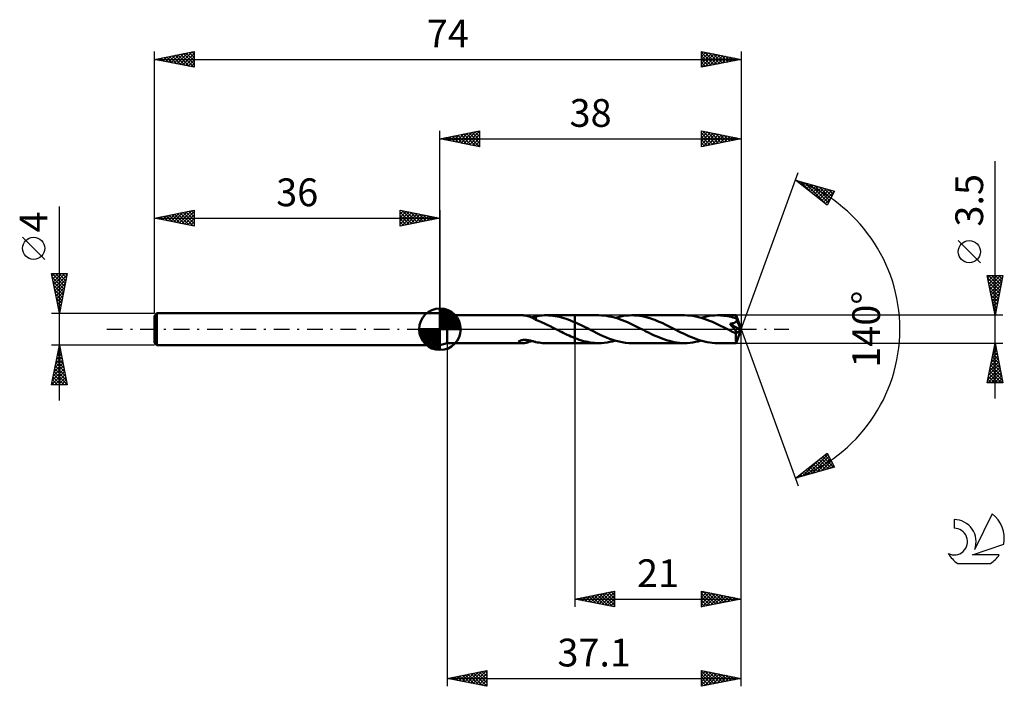
# Model space of a CAD drawing. Units: millimetres. Extents: x -17 to 107, y -45 to 39.
import ezdxf
from ezdxf.enums import TextEntityAlignment as Align

# ---------------------------------------------------------------- set-up
doc = ezdxf.new("R2010")
doc.units = ezdxf.units.MM
doc.header["$LTSCALE"] = 4.95
doc.linetypes.add('LONGDASH_DASH', pattern=[0.85, 0.4, -0.2, 0.05, -0.2])
for name, color, linetype in [('1', 4, 'CONTINUOUS'), ('2', 7, 'CONTINUOUS'), ('4', 2, 'LONGDASH_DASH'), ('CUT', 1, 'CONTINUOUS'), ('NOCUT', 7, 'CONTINUOUS'), ('SK1', 4, 'CONTINUOUS'), ('SK2', 7, 'CONTINUOUS'), ('SK4', 2, 'LONGDASH_DASH'), ('SK6', 5, 'CONTINUOUS')]:
    doc.layers.add(name, color=color, linetype=linetype)
doc.styles.get("Standard").update_dxf_attribs({"font": 'Monospac821 BT'})

msp = doc.modelspace()

# ---------------------------------------------------------------- linework, layer by layer
at = {"layer": '1', "color": 4, "linetype": 'CONTINUOUS', "lineweight": 50}
for p, q in [((36.9, 1.75), (36, 2)), ((36, -2), (36, 2)), ((36.9, 1.75), (46.41, 1.75)), ((36.9, -1.75), (36.9, 1.75)), ((46.5, 1.75), (46.43, 1.75)), ((46.57, 1.74), (46.5, 1.75)), ((46.64, 1.74), (46.57, 1.74)), ((46.72, 1.73), (46.64, 1.74)), ((46.79, 1.72), (46.72, 1.73)), ((46.86, 1.71), (46.79, 1.72)), ((46.94, 1.69), (46.86, 1.71)), ((47.01, 1.67), (46.94, 1.69)), ((47.09, 1.65), (47.01, 1.67)), ((47.16, 1.63), (47.09, 1.65)), ((47.23, 1.61), (47.16, 1.63)), ((47.31, 1.58), (47.23, 1.61)), ((47.38, 1.56), (47.31, 1.58)), ((47.45, 1.53), (47.38, 1.56)), ((47.53, 1.5), (47.45, 1.53)), ((47.6, 1.46), (47.53, 1.5)), ((47.57, 1.48), (47.66, 1.5)), ((47.67, 1.43), (47.6, 1.46)), ((47.66, 1.5), (47.74, 1.52)), ((47.74, 1.39), (47.67, 1.43)), ((47.74, 1.52), (47.82, 1.54)), ((47.81, 1.36), (47.74, 1.39)), ((47.87, 1.32), (47.81, 1.36)), ((47.82, 1.54), (47.91, 1.56)), ((47.94, 1.28), (47.87, 1.32)), ((47.91, 1.56), (47.99, 1.59)), ((48.01, 1.25), (47.94, 1.28)), ((47.99, 1.59), (48.08, 1.61)), ((48.07, 1.21), (48.01, 1.25)), ((48.08, 1.62), (48.3, 1.66)), ((48.08, 1.54), (48.08, 1.62)), ((48.08, 1.46), (48.08, 1.54)), ((48.08, 1.39), (48.08, 1.46)), ((48.08, 1.32), (48.08, 1.39)), ((48.08, 1.25), (48.08, 1.32)), ((48.08, 1.19), (48.08, 1.25)), ((48.3, 1.66), (48.51, 1.69)), ((48.51, 1.69), (48.73, 1.72)), ((48.73, 1.72), (48.95, 1.74)), ((48.95, 1.74), (49.17, 1.75)), ((49.17, 1.75), (49.39, 1.75)), ((49.67, 1.74), (49.39, 1.75)), ((49.39, 1.75), (53, 1.75)), ((49.96, 1.73), (49.67, 1.74)), ((50.24, 1.7), (49.96, 1.73)), ((50.51, 1.66), (50.24, 1.7)), ((50.79, 1.61), (50.51, 1.66)), ((51.06, 1.55), (50.79, 1.61)), ((51.34, 1.48), (51.06, 1.55)), ((51.62, 1.4), (51.34, 1.48)), ((51.9, 1.31), (51.62, 1.4)), ((52.17, 1.21), (51.9, 1.31)), ((56.04, 1.75), (53, 1.75)), ((53, 1.75), (53, 1.75)), ((53, 0.87), (53, 1.75)), ((53, -1.75), (53, 1.75)), ((56.36, 1.74), (56.04, 1.75)), ((56.69, 1.72), (56.36, 1.74)), ((57.02, 1.68), (56.69, 1.72)), ((57.35, 1.62), (57.02, 1.68)), ((57.68, 1.55), (57.35, 1.62)), ((58.01, 1.47), (57.68, 1.55)), ((58.34, 1.37), (58.01, 1.47)), ((58.12, 1.44), (58.47, 1.53)), ((58.66, 1.26), (58.34, 1.37)), ((58.47, 1.53), (58.81, 1.61)), ((58.99, 1.14), (58.66, 1.26)), ((58.81, 1.61), (59.16, 1.67)), ((59.16, 1.67), (59.51, 1.71)), ((59.51, 1.71), (59.85, 1.74)), ((59.85, 1.74), (60.2, 1.75)), ((60.53, 1.74), (60.2, 1.75)), ((66.85, 1.75), (60.2, 1.75)), ((60.85, 1.72), (60.53, 1.74)), ((61.18, 1.68), (60.85, 1.72)), ((61.51, 1.63), (61.18, 1.68)), ((61.83, 1.56), (61.51, 1.63)), ((62.15, 1.48), (61.83, 1.56)), ((62.47, 1.38), (62.15, 1.48)), ((62.79, 1.28), (62.47, 1.38)), ((63.12, 1.16), (62.79, 1.28)), ((67.2, 1.74), (66.85, 1.75)), ((67.55, 1.71), (67.2, 1.74)), ((67.9, 1.67), (67.55, 1.71)), ((68.25, 1.61), (67.9, 1.67)), ((68.61, 1.53), (68.25, 1.61)), ((68.96, 1.43), (68.61, 1.53)), ((68.93, 1.44), (69.27, 1.53)), ((69.31, 1.32), (68.96, 1.43)), ((69.27, 1.53), (69.62, 1.61)), ((69.66, 1.2), (69.31, 1.32)), ((69.62, 1.61), (69.97, 1.67)), ((69.97, 1.67), (70.32, 1.71)), ((70.32, 1.71), (70.67, 1.74)), ((70.67, 1.74), (71.01, 1.75)), ((71.22, 1.75), (71.01, 1.75)), ((73.35, 1.75), (71.01, 1.75)), ((71.43, 1.74), (71.22, 1.75)), ((71.65, 1.72), (71.43, 1.74)), ((71.86, 1.7), (71.65, 1.72)), ((72.08, 1.67), (71.86, 1.7)), ((72.29, 1.63), (72.08, 1.67)), ((72.5, 1.59), (72.29, 1.63)), ((72.72, 1.54), (72.5, 1.59)), ((72.93, 1.48), (72.72, 1.54)), ((73.15, 1.42), (72.93, 1.48)), ((73.36, 1.36), (73.15, 1.42)), ((73.35, 1.74), (73.35, 1.75)), ((74, 0), (73.35, 1.75)), ((73.35, 1.75), (73.35, 1.75)), ((73.35, 1.75), (73.35, 1.75)), ((73.35, 1.75), (73.35, 1.75)), ((73.35, 1.75), (73.35, 1.75)), ((73.35, 1.75), (73.35, 1.75)), ((73.35, 1.75), (73.35, 1.75)), ((73.35, 1.73), (73.35, 1.74)), ((73.35, 1.72), (73.35, 1.73)), ((73.35, 1.7), (73.35, 1.72)), ((73.36, 1.68), (73.35, 1.7)), ((73.36, 1.65), (73.36, 1.68)), ((73.36, 1.62), (73.36, 1.65)), ((73.36, 1.59), (73.36, 1.62)), ((73.36, 1.55), (73.36, 1.59)), ((74, 0), (73.36, 1.55)), ((73.36, 1.36), (73.36, 1.55)), ((73.37, 1.34), (73.36, 1.36)), ((73.38, 1.32), (73.37, 1.34)), ((73.39, 1.29), (73.38, 1.32)), ((73.4, 1.27), (73.39, 1.29)), ((73.41, 1.25), (73.4, 1.27)), ((73.42, 1.23), (73.41, 1.25)), ((48.07, 1.19), (48.07, 1.21)), ((48.44, 1.04), (48.07, 1.19)), ((48.8, 0.89), (48.44, 1.04)), ((49.17, 0.72), (48.8, 0.89)), ((49.54, 0.55), (49.17, 0.72)), ((49.9, 0.37), (49.54, 0.55)), ((50.27, 0.19), (49.9, 0.37)), ((50.63, 0), (50.27, 0.19)), ((50.67, -0.02), (50.63, 0)), ((52.45, 1.1), (52.17, 1.21)), ((52.72, 0.99), (52.45, 1.1)), ((53, 0.87), (52.72, 0.99)), ((53.27, 0.75), (53, 0.87)), ((53, 0.87), (53, 0.87)), ((53, 0.87), (53, 0.87)), ((53, 0.87), (53, 0.87)), ((53, 0.87), (53, 0.87)), ((53, 0.87), (53, 0.87)), ((53, 0.87), (53, 0.87)), ((53.53, 0.63), (53.27, 0.75)), ((53.8, 0.5), (53.53, 0.63)), ((54.06, 0.37), (53.8, 0.5)), ((54.33, 0.24), (54.06, 0.37)), ((54.59, 0.11), (54.33, 0.24)), ((54.99, -0.1), (54.59, 0.11)), ((59.32, 1.01), (58.99, 1.14)), ((59.66, 0.87), (59.32, 1.01)), ((59.98, 0.72), (59.66, 0.87)), ((60.31, 0.56), (59.98, 0.72)), ((60.65, 0.4), (60.31, 0.56)), ((60.98, 0.23), (60.65, 0.4)), ((61.32, 0.06), (60.98, 0.23)), ((61.65, -0.1), (61.32, 0.06)), ((63.44, 1.03), (63.12, 1.16)), ((63.77, 0.89), (63.44, 1.03)), ((64.09, 0.74), (63.77, 0.89)), ((64.42, 0.59), (64.09, 0.74)), ((64.75, 0.43), (64.42, 0.59)), ((65.08, 0.27), (64.75, 0.43)), ((65.4, 0.1), (65.08, 0.27)), ((65.73, -0.06), (65.4, 0.1)), ((70.01, 1.06), (69.66, 1.2)), ((70.36, 0.91), (70.01, 1.06)), ((70.71, 0.76), (70.36, 0.91)), ((71.05, 0.6), (70.71, 0.76)), ((71.4, 0.43), (71.05, 0.6)), ((71.74, 0.25), (71.4, 0.43)), ((72.1, 0.08), (71.74, 0.25)), ((72.45, -0.1), (72.1, 0.08)), ((72.6, 0.62), (72.55, 0.68)), ((73.91, -0.08), (72.55, 0.68)), ((72.55, 0.68), (72.6, 0.68)), ((72.6, 0.68), (72.65, 0.69)), ((72.65, 0.56), (72.6, 0.62)), ((72.65, 0.69), (72.7, 0.7)), ((72.71, 0.5), (72.65, 0.56)), ((72.7, 0.7), (72.75, 0.71)), ((72.76, 0.44), (72.71, 0.5)), ((72.75, 0.71), (72.8, 0.72)), ((72.82, 0.38), (72.76, 0.44)), ((72.8, 0.72), (72.85, 0.72)), ((72.87, 0.32), (72.82, 0.38)), ((72.85, 0.72), (72.9, 0.74)), ((72.92, 0.26), (72.87, 0.32)), ((72.9, 0.74), (72.94, 0.75)), ((72.98, 0.21), (72.92, 0.26)), ((72.94, 0.75), (72.98, 0.76)), ((72.98, 0.76), (73.03, 0.77)), ((73.03, 0.15), (72.98, 0.21)), ((73.03, 0.77), (73.07, 0.78)), ((73.07, 0.09), (73.03, 0.15)), ((73.07, 0.78), (73.11, 0.8)), ((73.12, 0.04), (73.07, 0.09)), ((73.11, 0.8), (73.14, 0.81)), ((73.16, -0.01), (73.12, 0.04)), ((73.14, 0.81), (73.18, 0.83)), ((73.18, 0.83), (73.22, 0.85)), ((73.22, 0.85), (73.25, 0.87)), ((73.25, 0.87), (73.28, 0.89)), ((73.28, 0.89), (73.31, 0.92)), ((73.31, 0.92), (73.34, 0.94)), ((73.34, 0.94), (73.37, 0.97)), ((73.35, -1.75), (74, 0)), ((73.37, 0.97), (73.39, 1)), ((73.39, 1), (73.4, 1.03)), ((73.4, 1.03), (73.42, 1.07)), ((73.42, 1.21), (73.42, 1.23)), ((73.43, 1.17), (73.42, 1.21)), ((73.63, 0.71), (73.42, 1.21)), ((73.42, 1.1), (73.43, 1.14)), ((73.42, 1.07), (73.42, 1.1)), ((73.43, 1.14), (73.43, 1.17)), ((73.73, 0.47), (73.63, 0.71)), ((73.79, 0.32), (73.73, 0.47)), ((73.83, 0.22), (73.79, 0.32)), ((73.86, 0.14), (73.83, 0.22)), ((73.88, 0.09), (73.86, 0.14)), ((73.89, 0.04), (73.88, 0.09)), ((73.89, 0.02), (73.89, 0.04)), ((74, 0), (73.89, 0.04)), ((74, 0), (73.89, 0.04)), ((73.89, 0.04), (73.89, 0.04)), ((73.9, 0), (73.89, 0.02)), ((73.9, -0.02), (73.9, 0)), ((50.7, -0.03), (50.67, -0.02)), ((50.73, -0.05), (50.7, -0.03)), ((50.77, -0.07), (50.73, -0.05)), ((50.8, -0.09), (50.77, -0.07)), ((50.83, -0.1), (50.8, -0.09)), ((51.07, -0.23), (50.83, -0.1)), ((51.31, -0.35), (51.07, -0.23)), ((51.56, -0.47), (51.31, -0.35)), ((51.8, -0.58), (51.56, -0.47)), ((52.04, -0.7), (51.8, -0.58)), ((52.28, -0.81), (52.04, -0.7)), ((52.52, -0.91), (52.28, -0.81)), ((52.76, -1.01), (52.52, -0.91)), ((53, -1.11), (52.76, -1.01)), ((53, -1.11), (53, -1.11)), ((53, -1.11), (53, -1.11)), ((53, -1.11), (53, -1.11)), ((53.29, -1.22), (53, -1.11)), ((53, -1.75), (53, -1.11)), ((53.57, -1.32), (53.29, -1.22)), ((55.39, -0.3), (54.99, -0.1)), ((55.79, -0.5), (55.39, -0.3)), ((56.19, -0.69), (55.79, -0.5)), ((56.59, -0.87), (56.19, -0.69)), ((56.99, -1.04), (56.59, -0.87)), ((57.4, -1.2), (56.99, -1.04)), ((57.8, -1.34), (57.4, -1.2)), ((61.97, -0.27), (61.65, -0.1)), ((62.29, -0.43), (61.97, -0.27)), ((62.61, -0.59), (62.29, -0.43)), ((62.94, -0.74), (62.61, -0.59)), ((63.27, -0.89), (62.94, -0.74)), ((63.59, -1.02), (63.27, -0.89)), ((63.91, -1.15), (63.59, -1.02)), ((64.24, -1.27), (63.91, -1.15)), ((66.06, -0.23), (65.73, -0.06)), ((66.39, -0.4), (66.06, -0.23)), ((66.72, -0.56), (66.39, -0.4)), ((67.05, -0.71), (66.72, -0.56)), ((67.38, -0.86), (67.05, -0.71)), ((67.71, -1), (67.38, -0.86)), ((68.04, -1.14), (67.71, -1)), ((68.37, -1.26), (68.04, -1.14)), ((72.56, -0.16), (72.45, -0.1)), ((72.67, -0.21), (72.56, -0.16)), ((72.78, -0.27), (72.67, -0.21)), ((72.89, -0.32), (72.78, -0.27)), ((72.99, -0.38), (72.89, -0.32)), ((73.1, -0.43), (72.99, -0.38)), ((73.14, -0.45), (73.1, -0.43)), ((73.18, -0.46), (73.14, -0.45)), ((73.21, -0.06), (73.16, -0.01)), ((73.22, -0.47), (73.18, -0.46)), ((73.24, -0.11), (73.21, -0.06)), ((73.26, -0.49), (73.22, -0.47)), ((73.28, -0.16), (73.24, -0.11)), ((73.29, -0.5), (73.26, -0.49)), ((73.31, -0.2), (73.28, -0.16)), ((73.33, -0.5), (73.29, -0.5)), ((73.34, -0.24), (73.31, -0.2)), ((73.33, -0.57), (73.91, -0.08)), ((73.36, -0.5), (73.33, -0.5)), ((73.33, -0.68), (73.33, -0.57)), ((73.33, -0.78), (73.33, -0.68)), ((73.33, -0.88), (73.33, -0.78)), ((73.33, -0.97), (73.33, -0.88)), ((73.33, -1.07), (73.33, -0.97)), ((73.33, -1.15), (73.33, -1.07)), ((73.33, -1.24), (73.33, -1.15)), ((73.33, -1.32), (73.33, -1.24)), ((73.37, -0.28), (73.34, -0.24)), ((73.36, -0.5), (73.39, -0.5)), ((73.39, -0.32), (73.37, -0.28)), ((73.41, -0.35), (73.39, -0.32)), ((73.39, -0.5), (73.41, -0.5)), ((73.42, -0.38), (73.41, -0.35)), ((73.41, -0.5), (73.43, -0.48)), ((73.43, -0.41), (73.42, -0.38)), ((73.44, -0.44), (73.43, -0.41)), ((73.43, -0.48), (73.44, -0.47)), ((73.44, -0.47), (73.44, -0.44)), ((73.9, -0.03), (73.9, -0.02)), ((73.91, -0.05), (73.9, -0.03)), ((73.91, -0.06), (73.91, -0.05)), ((73.91, -0.08), (73.91, -0.06)), ((36, -2), (36.9, -1.75)), ((36.9, -1.75), (46.41, -1.75)), ((45.92, -1.58), (45.94, -1.55)), ((45.92, -1.61), (45.92, -1.58)), ((45.93, -1.63), (45.92, -1.61)), ((45.95, -1.66), (45.93, -1.63)), ((45.94, -1.55), (45.97, -1.52)), ((45.98, -1.68), (45.95, -1.66)), ((45.97, -1.52), (46.01, -1.49)), ((46.02, -1.7), (45.98, -1.68)), ((46.01, -1.49), (46.06, -1.46)), ((46.06, -1.71), (46.02, -1.7)), ((46.06, -1.46), (46.12, -1.43)), ((46.11, -1.72), (46.06, -1.71)), ((46.16, -1.73), (46.11, -1.72)), ((46.12, -1.43), (46.19, -1.41)), ((46.22, -1.74), (46.16, -1.73)), ((46.19, -1.41), (46.26, -1.4)), ((46.29, -1.75), (46.22, -1.74)), ((46.26, -1.4), (46.33, -1.38)), ((46.35, -1.75), (46.29, -1.75)), ((46.33, -1.38), (46.4, -1.37)), ((46.43, -1.75), (46.35, -1.75)), ((46.4, -1.37), (46.49, -1.36)), ((46.43, -1.75), (46.5, -1.75)), ((46.49, -1.36), (46.57, -1.36)), ((46.5, -1.75), (46.58, -1.74)), ((46.57, -1.36), (46.66, -1.35)), ((46.58, -1.74), (46.65, -1.74)), ((46.65, -1.74), (46.73, -1.73)), ((46.76, -1.35), (46.66, -1.35)), ((46.73, -1.73), (46.81, -1.72)), ((46.86, -1.36), (46.76, -1.35)), ((46.81, -1.72), (46.88, -1.7)), ((46.96, -1.37), (46.86, -1.36)), ((46.88, -1.7), (46.96, -1.69)), ((47.07, -1.38), (46.96, -1.37)), ((46.96, -1.69), (47.04, -1.67)), ((47.04, -1.67), (47.11, -1.65)), ((47.18, -1.39), (47.07, -1.38)), ((47.11, -1.65), (47.19, -1.62)), ((47.29, -1.41), (47.18, -1.39)), ((47.19, -1.62), (47.27, -1.6)), ((47.27, -1.6), (47.34, -1.57)), ((47.41, -1.44), (47.29, -1.41)), ((47.34, -1.57), (47.42, -1.54)), ((47.52, -1.46), (47.41, -1.44)), ((47.42, -1.54), (47.5, -1.51)), ((47.5, -1.51), (47.57, -1.48)), ((47.63, -1.49), (47.52, -1.46)), ((47.74, -1.52), (47.63, -1.49)), ((47.86, -1.55), (47.74, -1.52)), ((47.97, -1.58), (47.86, -1.55)), ((48.08, -1.61), (47.97, -1.58)), ((48.08, -1.62), (48.08, -1.61)), ((48.3, -1.66), (48.08, -1.62)), ((48.51, -1.69), (48.3, -1.66)), ((48.73, -1.72), (48.51, -1.69)), ((48.95, -1.74), (48.73, -1.72)), ((49.17, -1.75), (48.95, -1.74)), ((49.39, -1.75), (49.17, -1.75)), ((49.39, -1.75), (53, -1.75)), ((53, -1.75), (53, -1.75)), ((53, -1.75), (56.04, -1.75)), ((53.85, -1.41), (53.57, -1.32)), ((54.12, -1.49), (53.85, -1.41)), ((54.39, -1.55), (54.12, -1.49)), ((54.66, -1.61), (54.39, -1.55)), ((54.93, -1.66), (54.66, -1.61)), ((55.21, -1.7), (54.93, -1.66)), ((55.48, -1.73), (55.21, -1.7)), ((55.76, -1.75), (55.48, -1.73)), ((56.04, -1.75), (55.76, -1.75)), ((56.04, -1.75), (56.38, -1.74)), ((56.38, -1.74), (56.72, -1.72)), ((56.72, -1.72), (57.07, -1.67)), ((57.07, -1.67), (57.42, -1.61)), ((57.42, -1.61), (57.77, -1.53)), ((57.77, -1.53), (58.12, -1.44)), ((58.2, -1.46), (57.8, -1.34)), ((58.6, -1.56), (58.2, -1.46)), ((59, -1.65), (58.6, -1.56)), ((59.4, -1.7), (59, -1.65)), ((59.8, -1.74), (59.4, -1.7)), ((60.2, -1.75), (59.8, -1.74)), ((60.2, -1.75), (66.85, -1.75)), ((64.57, -1.38), (64.24, -1.27)), ((64.9, -1.48), (64.57, -1.38)), ((65.23, -1.56), (64.9, -1.48)), ((65.55, -1.63), (65.23, -1.56)), ((65.87, -1.68), (65.55, -1.63)), ((66.2, -1.72), (65.87, -1.68)), ((66.52, -1.74), (66.2, -1.72)), ((66.85, -1.75), (66.52, -1.74)), ((66.85, -1.75), (67.19, -1.74)), ((67.19, -1.74), (67.54, -1.71)), ((67.54, -1.71), (67.88, -1.67)), ((67.88, -1.67), (68.23, -1.61)), ((68.23, -1.61), (68.58, -1.53)), ((68.7, -1.37), (68.37, -1.26)), ((68.58, -1.53), (68.93, -1.44)), ((69.04, -1.47), (68.7, -1.37)), ((69.36, -1.55), (69.04, -1.47)), ((69.69, -1.62), (69.36, -1.55)), ((70.02, -1.68), (69.69, -1.62)), ((70.35, -1.72), (70.02, -1.68)), ((70.68, -1.74), (70.35, -1.72)), ((71.01, -1.75), (70.68, -1.74)), ((71.01, -1.75), (73.35, -1.75)), ((73.33, -1.39), (73.33, -1.32)), ((73.33, -1.46), (73.33, -1.39)), ((73.33, -1.52), (73.33, -1.46)), ((73.34, -1.57), (73.33, -1.52)), ((73.34, -1.62), (73.34, -1.57)), ((73.34, -1.66), (73.34, -1.62)), ((73.34, -1.69), (73.34, -1.66)), ((73.34, -1.72), (73.34, -1.69)), ((73.34, -1.73), (73.34, -1.72)), ((73.34, -1.75), (73.34, -1.73)), ((73.35, -1.75), (73.34, -1.75)), ((73.35, -1.75), (73.35, -1.75)), ((73.35, -1.75), (73.35, -1.75)), ((73.35, -1.75), (73.35, -1.75)), ((73.35, -1.75), (73.35, -1.75)), ((73.35, -1.75), (73.35, -1.75)), ((73.35, -1.75), (73.35, -1.75))]:
    msp.add_line(p, q, dxfattribs=at)
msp.add_ellipse((74, 0), major_axis=(-2.71, 1.59), ratio=0.266917, start_param=1.393367, end_param=1.479241, dxfattribs=at)
at = {"layer": '2', "color": 7, "linetype": 'CONTINUOUS', "lineweight": 25}
for p, q in [((36, 2), (36, 25)), ((36, 24), (41, 25)), ((39.03, 23.39), (40.54, 24.91)), ((39.38, 23.32), (41, 24.94)), ((40.4, 24.88), (41, 24.27)), ((40.75, 24.95), (41, 24.7)), ((41, 25), (41, 23)), ((69, 23), (69, 25)), ((69, 25), (74, 24)), ((69, 24.96), (69.04, 24.99)), ((69, 24.53), (69.39, 24.92)), ((69, 24.11), (69.74, 24.85)), ((69.16, 24.97), (70.77, 23.35)), ((69.69, 24.86), (71.12, 23.42)), ((74, 25), (74, 0)), ((36, 24), (74, 24)), ((41, 23), (36, 24)), ((36.15, 24.03), (36.23, 23.95)), ((36.2, 23.96), (36.3, 24.06)), ((36.51, 24.1), (36.76, 23.85)), ((36.55, 23.89), (36.83, 24.17)), ((36.86, 24.17), (37.29, 23.74)), ((36.91, 23.82), (37.36, 24.27)), ((37.21, 24.24), (37.82, 23.64)), ((37.26, 23.75), (37.89, 24.38)), ((37.57, 24.31), (38.35, 23.53)), ((37.62, 23.68), (38.42, 24.48)), ((37.92, 24.38), (38.88, 23.42)), ((37.97, 23.61), (38.95, 24.59)), ((38.27, 24.45), (39.41, 23.32)), ((38.32, 23.54), (39.48, 24.7)), ((38.63, 24.53), (39.94, 23.21)), ((38.68, 23.46), (40.01, 24.8)), ((38.98, 24.6), (40.47, 23.11)), ((39.33, 24.67), (41, 23)), ((39.69, 24.74), (41, 23.43)), ((39.74, 23.25), (41, 24.52)), ((40.04, 24.81), (41, 23.85)), ((40.09, 23.18), (41, 24.09)), ((40.44, 23.11), (41, 23.67)), ((69, 23.68), (70.1, 24.78)), ((69, 23.26), (70.45, 24.71)), ((69, 24.7), (70.42, 23.28)), ((69, 24.28), (70.06, 23.21)), ((74, 24), (69, 23)), ((69, 23.85), (69.71, 23.14)), ((69.21, 23.04), (70.8, 24.64)), ((69.74, 23.15), (71.16, 24.57)), ((70.22, 24.76), (71.48, 23.5)), ((70.27, 23.25), (71.51, 24.5)), ((70.75, 24.65), (71.83, 23.57)), ((70.8, 23.36), (71.86, 24.43)), ((71.28, 24.54), (72.18, 23.64)), ((71.33, 23.47), (72.22, 24.36)), ((71.81, 24.44), (72.54, 23.71)), ((71.86, 23.57), (72.57, 24.29)), ((72.34, 24.33), (72.89, 23.78)), ((72.39, 23.68), (72.92, 24.22)), ((72.87, 24.23), (73.25, 23.85)), ((72.92, 23.78), (73.28, 24.14)), ((73.4, 24.12), (73.6, 23.92)), ((73.45, 23.89), (73.63, 24.07)), ((73.93, 24.01), (73.95, 23.99)), ((73.98, 24), (73.99, 24)), ((40.8, 23.04), (41, 23.24)), ((69, 23.43), (69.36, 23.07)), ((69, 23), (69, 23)), ((106, -8.75), (106, 21.17)), ((74, 0), (81.18, 19.73)), ((80.84, 18.79), (85.75, 17.4)), ((84.83, 15.62), (80.84, 18.79)), ((80.85, 18.79), (80.87, 18.77)), ((81.04, 18.63), (81.12, 18.71)), ((81.28, 18.45), (81.45, 18.62)), ((81.44, 18.62), (82.94, 17.13)), ((81.51, 18.26), (81.78, 18.53)), ((81.75, 18.07), (82.11, 18.43)), ((81.99, 17.88), (82.44, 18.34)), ((82.03, 18.45), (84.84, 15.64)), ((82.22, 17.69), (82.77, 18.24)), ((82.46, 17.51), (83.1, 18.15)), ((82.63, 18.29), (84.99, 15.92)), ((82.7, 17.32), (83.43, 18.06)), ((82.93, 17.13), (83.76, 17.96)), ((83.17, 16.94), (84.1, 17.87)), ((83.22, 18.12), (85.13, 16.2)), ((83.41, 16.75), (84.43, 17.77)), ((83.64, 16.57), (84.76, 17.68)), ((83.81, 17.95), (85.28, 16.49)), ((83.88, 16.38), (85.09, 17.59)), ((84.11, 16.19), (85.42, 17.49)), ((84.35, 16), (85.74, 17.39)), ((84.4, 17.78), (85.42, 16.77)), ((85.75, 17.4), (84.83, 15.62)), ((85, 17.61), (85.56, 17.05)), ((85.59, 17.44), (85.71, 17.33)), ((84.59, 15.81), (85.29, 16.52)), ((84.82, 15.63), (84.85, 15.65)), ((104.15, 8.36), (101.35, 11.16)), ((106, 1.75), (105, 6.75)), ((105, 6.75), (107, 6.75)), ((105.06, 6.46), (106.63, 4.89)), ((105.07, 6.41), (105.41, 6.75)), ((105.14, 6.05), (105.84, 6.75)), ((105.19, 6.75), (106.7, 5.24)), ((105.21, 5.7), (106.26, 6.75)), ((105.28, 5.35), (106.68, 6.75)), ((105.35, 4.99), (106.97, 6.61)), ((105.62, 6.75), (106.77, 5.6)), ((107, 6.75), (106, 1.75)), ((106.04, 6.75), (106.84, 5.95)), ((106.47, 6.75), (106.91, 6.31)), ((106.89, 6.75), (106.98, 6.66)), ((105.16, 5.93), (106.56, 4.54)), ((105.27, 5.4), (106.49, 4.18)), ((105.42, 4.64), (106.87, 6.08)), ((105.49, 4.29), (106.76, 5.55)), ((105.56, 3.93), (106.65, 5.02)), ((105.38, 4.87), (106.42, 3.83)), ((105.48, 4.34), (106.35, 3.48)), ((105.59, 3.81), (106.27, 3.12)), ((105.63, 3.58), (106.55, 4.49)), ((105.7, 3.23), (106.44, 3.96)), ((105.69, 3.28), (106.2, 2.77)), ((105.78, 2.87), (106.34, 3.43)), ((105.8, 2.75), (106.13, 2.42)), ((105.85, 2.52), (106.23, 2.9)), ((107, 1.75), (73.36, 1.75)), ((105.91, 2.22), (106.06, 2.06)), ((105.92, 2.16), (106.12, 2.37)), ((105.99, 1.81), (106.02, 1.84)), ((74, -35), (74, 0)), ((74, -45), (74, 0)), ((74, 0), (81.18, -19.73)), ((36.9, -1.75), (36.9, -45)), ((53, -1.75), (53, -35)), ((73.36, -1.75), (107, -1.75)), ((105, -6.75), (106, -1.75)), ((105.83, -2.62), (106.12, -2.33)), ((105.87, -2.41), (106.2, -2.74)), ((105.93, -2.09), (106.05, -1.98)), ((105.94, -2.06), (106.09, -2.21)), ((106, -1.75), (107, -6.75)), ((105.51, -4.21), (106.33, -3.39)), ((105.61, -3.68), (106.26, -3.04)), ((105.66, -3.47), (106.52, -4.33)), ((105.72, -3.15), (106.19, -2.69)), ((105.73, -3.12), (106.41, -3.8)), ((105.8, -2.76), (106.3, -3.27)), ((105.08, -6.34), (106.61, -4.81)), ((105.19, -5.81), (106.54, -4.45)), ((105.29, -5.28), (106.47, -4.1)), ((105.37, -4.88), (106.94, -6.45)), ((105.4, -4.74), (106.4, -3.75)), ((105.44, -4.53), (106.83, -5.92)), ((105.51, -4.18), (106.73, -5.39)), ((105.59, -3.82), (106.62, -4.86)), ((105.09, -6.75), (106.68, -5.16)), ((105.16, -5.95), (105.97, -6.75)), ((105.23, -5.59), (106.39, -6.75)), ((105.3, -5.24), (106.81, -6.75)), ((105.52, -6.75), (106.75, -5.51)), ((105.94, -6.75), (106.82, -5.87)), ((107, -6.75), (105, -6.75)), ((105.02, -6.65), (105.12, -6.75)), ((105.09, -6.3), (105.54, -6.75)), ((106.37, -6.75), (106.89, -6.22)), ((106.79, -6.75), (106.96, -6.57)), ((80.84, -18.79), (84.83, -15.62)), ((82.32, -18.37), (84.91, -15.78)), ((82.91, -18.21), (85.06, -16.06)), ((84.29, -16.05), (85.67, -17.42)), ((84.53, -15.86), (85.4, -16.74)), ((84.77, -15.67), (84.96, -15.86)), ((84.83, -15.62), (85.75, -17.4)), ((81.72, -18.54), (83.92, -16.34)), ((82.64, -17.36), (83.35, -18.08)), ((82.87, -17.18), (83.68, -17.99)), ((83.11, -16.99), (84.01, -17.89)), ((83.35, -16.8), (84.34, -17.8)), ((83.5, -18.04), (85.2, -16.34)), ((83.58, -16.61), (84.67, -17.7)), ((83.82, -16.42), (85.01, -17.61)), ((84.06, -16.24), (85.34, -17.52)), ((84.09, -17.87), (85.34, -16.62)), ((84.69, -17.7), (85.49, -16.9)), ((85.28, -17.53), (85.63, -17.18)), ((85.75, -17.4), (80.84, -18.79)), ((81.13, -18.71), (81.85, -17.99)), ((81.22, -18.49), (81.37, -18.64)), ((81.46, -18.3), (81.7, -18.55)), ((81.69, -18.12), (82.03, -18.46)), ((81.93, -17.93), (82.36, -18.36)), ((82.17, -17.74), (82.69, -18.27)), ((82.4, -17.55), (83.02, -18.17)), ((80.98, -18.68), (81.04, -18.74)), ((53, -34), (58, -33)), ((54.68, -34.34), (55.51, -33.5)), ((55.03, -34.41), (56.04, -33.39)), ((55.38, -34.48), (56.57, -33.29)), ((55.46, -33.51), (56.7, -34.74)), ((55.74, -34.55), (57.1, -33.18)), ((55.82, -33.44), (57.23, -34.85)), ((56.09, -34.62), (57.63, -33.07)), ((56.17, -33.37), (57.76, -34.95)), ((56.44, -34.69), (58, -33.13)), ((56.52, -33.3), (58, -34.77)), ((56.88, -33.22), (58, -34.35)), ((57.23, -33.15), (58, -33.92)), ((57.59, -33.08), (58, -33.5)), ((57.94, -33.01), (58, -33.07)), ((58, -33), (58, -35)), ((69, -35), (69, -33)), ((69, -33), (74, -34)), ((69, -33.34), (69.29, -33.06)), ((69, -33.77), (69.64, -33.13)), ((69, -34.19), (69.99, -33.2)), ((69, -34.62), (70.35, -33.27)), ((69, -33.29), (70.43, -34.71)), ((69.05, -34.99), (70.7, -33.34)), ((69.17, -33.03), (70.78, -34.64)), ((69.58, -34.88), (71.05, -33.41)), ((69.7, -33.14), (71.14, -34.57)), ((70.11, -34.78), (71.41, -33.48)), ((70.23, -33.25), (71.49, -34.5)), ((70.76, -33.35), (71.84, -34.43)), ((71.29, -33.46), (72.2, -34.36)), ((53, -34), (74, -34)), ((58, -35), (53, -34)), ((53.26, -34.05), (53.39, -33.92)), ((53.34, -33.93), (53.51, -34.1)), ((53.61, -34.12), (53.92, -33.82)), ((53.7, -33.86), (54.04, -34.21)), ((53.97, -34.19), (54.45, -33.71)), ((54.05, -33.79), (54.58, -34.32)), ((54.32, -34.26), (54.98, -33.6)), ((54.4, -33.72), (55.11, -34.42)), ((54.76, -33.65), (55.64, -34.53)), ((55.11, -33.58), (56.17, -34.63)), ((56.8, -34.76), (58, -33.56)), ((57.15, -34.83), (58, -33.98)), ((57.5, -34.9), (58, -34.4)), ((69, -33.71), (70.07, -34.79)), ((74, -34), (69, -35)), ((69, -34.13), (69.72, -34.86)), ((69, -34.56), (69.37, -34.93)), ((70.64, -34.67), (71.76, -33.55)), ((71.17, -34.57), (72.11, -33.62)), ((71.7, -34.46), (72.47, -33.69)), ((71.82, -33.56), (72.55, -34.29)), ((72.23, -34.35), (72.82, -33.76)), ((72.35, -33.67), (72.9, -34.22)), ((72.76, -34.25), (73.17, -33.83)), ((72.88, -33.78), (73.26, -34.15)), ((73.29, -34.14), (73.53, -33.91)), ((73.42, -33.88), (73.61, -34.08)), ((73.82, -34.04), (73.88, -33.98)), ((73.95, -33.99), (73.96, -34.01)), ((57.86, -34.97), (58, -34.83)), ((69, -34.98), (69.01, -35)), ((36.9, -44), (41.9, -43)), ((38.8, -44.38), (39.74, -43.43)), ((39.15, -44.45), (40.27, -43.33)), ((39.5, -44.52), (40.8, -43.22)), ((39.86, -44.59), (41.33, -43.11)), ((39.89, -43.4), (41.38, -44.9)), ((40.21, -44.66), (41.86, -43.01)), ((40.24, -43.33), (41.9, -44.99)), ((40.56, -44.73), (41.9, -43.4)), ((40.6, -43.26), (41.9, -44.57)), ((40.95, -43.19), (41.9, -44.14)), ((41.3, -43.12), (41.9, -43.72)), ((41.66, -43.05), (41.9, -43.29)), ((41.9, -43), (41.9, -45)), ((69, -45), (69, -43)), ((69, -43), (74, -44)), ((69, -43.16), (69.13, -43.03)), ((69, -43.58), (69.49, -43.1)), ((69, -43.1), (70.58, -44.68)), ((69, -44.01), (69.84, -43.17)), ((69, -44.43), (70.19, -43.24)), ((69, -44.86), (70.55, -43.31)), ((69.35, -44.93), (70.9, -43.38)), ((69.4, -43.08), (70.93, -44.61)), ((69.88, -44.82), (71.26, -43.45)), ((69.93, -43.19), (71.29, -44.54)), ((70.46, -43.29), (71.64, -44.47)), ((70.99, -43.4), (71.99, -44.4)), ((36.9, -44), (74, -44)), ((41.9, -45), (36.9, -44)), ((37.03, -44.03), (37.09, -43.96)), ((37.06, -43.97), (37.14, -44.05)), ((37.38, -44.1), (37.62, -43.86)), ((37.41, -43.9), (37.67, -44.15)), ((37.73, -44.17), (38.15, -43.75)), ((37.77, -43.83), (38.2, -44.26)), ((38.09, -44.24), (38.68, -43.64)), ((38.12, -43.76), (38.73, -44.37)), ((38.44, -44.31), (39.21, -43.54)), ((38.47, -43.69), (39.26, -44.47)), ((38.83, -43.61), (39.79, -44.58)), ((39.18, -43.54), (40.32, -44.68)), ((39.53, -43.47), (40.85, -44.79)), ((40.92, -44.8), (41.9, -43.82)), ((41.27, -44.87), (41.9, -44.24)), ((41.62, -44.94), (41.9, -44.67)), ((69, -43.53), (70.23, -44.75)), ((69, -43.95), (69.87, -44.83)), ((74, -44), (69, -45)), ((69, -44.38), (69.52, -44.9)), ((70.41, -44.72), (71.61, -43.52)), ((70.94, -44.61), (71.96, -43.59)), ((71.47, -44.51), (72.32, -43.66)), ((71.52, -43.5), (72.35, -44.33)), ((72, -44.4), (72.67, -43.73)), ((72.05, -43.61), (72.7, -44.26)), ((72.53, -44.29), (73.02, -43.8)), ((72.58, -43.72), (73.06, -44.19)), ((73.06, -44.19), (73.38, -43.88)), ((73.11, -43.82), (73.41, -44.12)), ((73.6, -44.08), (73.73, -43.95)), ((73.64, -43.93), (73.76, -44.05)), ((69, -44.8), (69.17, -44.97))]:
    msp.add_line(p, q, dxfattribs=at)
msp.add_circle((102.75, 9.76), 1.4, dxfattribs=at)
msp.add_arc((74, 0), 20, 290, 70, dxfattribs=at)
at = {"layer": '4', "color": 2, "linetype": 'LONGDASH_DASH', "lineweight": 25}
msp.add_line((36, 0), (74, 0), dxfattribs=at)
at = {"layer": 'CUT', "color": 1, "linetype": 'CONTINUOUS', "lineweight": 25}
for p, q in [((73.36, 1.75), (53, 1.75)), ((53, 1.75), (53, 0)), ((74, 0), (73.36, 1.75)), ((53, 0), (74, 0))]:
    msp.add_line(p, q, dxfattribs=at)
at = {"layer": 'NOCUT', "color": 7, "linetype": 'CONTINUOUS', "lineweight": 25}
for p, q in [((36.9, 1.75), (36, 2)), ((36, 2), (36, 0)), ((53, 1.75), (36.9, 1.75)), ((53, 0), (53, 1.75)), ((53, 1.75), (53, 1.75)), ((53, 1.75), (53, 0)), ((53, 1.75), (53, 0)), ((36, 0), (53, 0))]:
    msp.add_line(p, q, dxfattribs=at)
at = {"layer": 'SK1', "color": 4, "linetype": 'CONTINUOUS', "lineweight": 50}
for p, q in [((36, 0), (36, 2.62)), ((36, 2.56), (36.07, 2.62)), ((36, 2.19), (36.41, 2.59)), ((36, 2.56), (38.56, 0)), ((36, 1.81), (36.71, 2.53)), ((36.32, 2.6), (38.6, 0.32)), ((36.8, 2.5), (38.5, 0.8)), ((0.3, 2), (0, 1.7)), ((0, 1.7), (0, -1.7)), ((36, 2), (0.3, 2)), ((0.3, 2), (0.3, -2)), ((36, 1.44), (36.99, 2.43)), ((36, 1.07), (37.24, 2.31)), ((36, 2.19), (38.19, 0)), ((36, 0.7), (37.47, 2.17)), ((36, 0.33), (37.68, 2.01)), ((36, 1.81), (37.81, 0)), ((36, 1.44), (37.44, 0)), ((36.04, 0), (37.88, 1.83)), ((36.41, 0), (38.05, 1.64)), ((36.78, 0), (38.21, 1.42)), ((37.56, 2.11), (38.11, 1.56)), ((36, 0), (33.38, 0)), ((33.38, -0.07), (33.44, 0)), ((33.41, -0.41), (33.81, 0)), ((33.47, -0.71), (34.19, 0)), ((33.57, -0.99), (34.56, 0)), ((33.69, -1.24), (34.93, 0)), ((33.73, 0), (36, -2.27)), ((33.83, -1.47), (35.3, 0)), ((33.99, -1.68), (35.67, 0)), ((34.1, 0), (36, -1.9)), ((34.47, 0), (36, -1.53)), ((34.84, 0), (36, -1.16)), ((35.22, 0), (36, -0.78)), ((35.59, 0), (36, -0.41)), ((35.96, 0), (36, -0.04)), ((36, 1.07), (37.07, 0)), ((36, 0.7), (36.7, 0)), ((36, 0.33), (36.33, 0)), ((36, 0), (38.62, 0)), ((36, -2.62), (36, 0)), ((37.16, 0), (38.34, 1.19)), ((37.53, 0), (38.45, 0.93)), ((37.9, 0), (38.54, 0.65)), ((38.27, 0), (38.6, 0.33)), ((33.38, -0.02), (35.98, -2.62)), ((33.41, -0.42), (35.58, -2.59)), ((33.55, -0.93), (35.07, -2.45)), ((34.17, -1.88), (36, -0.04)), ((34.36, -2.05), (36, -0.41)), ((34.58, -2.21), (36, -0.78)), ((34.81, -2.34), (36, -1.16)), ((0, -1.7), (0.3, -2)), ((0.3, -2), (36, -2)), ((35.07, -2.45), (36, -1.53)), ((35.35, -2.54), (36, -1.9)), ((35.67, -2.6), (36, -2.27))]:
    msp.add_line(p, q, dxfattribs=at)
for start, end in [(90, 180), (0, 90), (180, 270), (270, 0)]:
    msp.add_arc((36, 0), 2.62, start, end, dxfattribs=at)
at = {"layer": 'SK2', "color": 7, "linetype": 'CONTINUOUS', "lineweight": 25}
for p, q in [((0, 4), (0, 35)), ((0, 34), (5, 35)), ((2.83, 33.43), (4.24, 34.85)), ((3.18, 33.36), (4.77, 34.95)), ((4, 34.8), (5, 33.8)), ((4.36, 34.87), (5, 34.23)), ((4.71, 34.94), (5, 34.65)), ((5, 35), (5, 33)), ((69, 33), (69, 35)), ((69, 35), (74, 34)), ((69, 34.77), (69.19, 34.96)), ((69, 34.35), (69.54, 34.89)), ((69, 34.88), (70.57, 33.31)), ((69, 33.93), (69.89, 34.82)), ((69.38, 34.92), (70.92, 33.38)), ((69.91, 34.82), (71.28, 33.46)), ((74, 35), (74, 0)), ((0, 34), (74, 34)), ((5, 33), (0, 34)), ((0.12, 34.02), (0.17, 33.97)), ((0.35, 33.93), (0.53, 34.11)), ((0.47, 34.09), (0.7, 33.86)), ((0.7, 33.86), (1.06, 34.21)), ((0.82, 34.16), (1.23, 33.75)), ((1.06, 33.79), (1.59, 34.32)), ((1.18, 34.24), (1.76, 33.65)), ((1.41, 33.72), (2.12, 34.42)), ((1.53, 34.31), (2.29, 33.54)), ((1.76, 33.65), (2.65, 34.53)), ((1.88, 34.38), (2.82, 33.44)), ((2.12, 33.58), (3.18, 34.64)), ((2.24, 34.45), (3.35, 33.33)), ((2.47, 33.51), (3.71, 34.74)), ((2.59, 34.52), (3.88, 33.22)), ((2.94, 34.59), (4.42, 33.12)), ((3.3, 34.66), (4.95, 33.01)), ((3.53, 33.29), (5, 34.76)), ((3.65, 34.73), (5, 33.38)), ((3.89, 33.22), (5, 34.34)), ((4.24, 33.15), (5, 33.91)), ((69, 33.5), (70.25, 34.75)), ((69, 33.08), (70.6, 34.68)), ((69, 34.46), (70.21, 33.24)), ((69, 34.03), (69.86, 33.17)), ((74, 34), (69, 33)), ((69, 33.61), (69.51, 33.1)), ((69.43, 33.09), (70.96, 34.61)), ((69.96, 33.19), (71.31, 34.54)), ((70.44, 34.71), (71.63, 33.53)), ((70.49, 33.3), (71.66, 34.47)), ((70.97, 34.61), (71.98, 33.6)), ((71.02, 33.4), (72.02, 34.4)), ((71.5, 34.5), (72.34, 33.67)), ((71.55, 33.51), (72.37, 34.33)), ((72.03, 34.39), (72.69, 33.74)), ((72.08, 33.62), (72.72, 34.26)), ((72.57, 34.29), (73.04, 33.81)), ((72.62, 33.72), (73.08, 34.18)), ((73.1, 34.18), (73.4, 33.88)), ((73.15, 33.83), (73.43, 34.11)), ((73.63, 34.07), (73.75, 33.95)), ((73.68, 33.94), (73.78, 34.04)), ((4.59, 33.08), (5, 33.49)), ((4.95, 33.01), (5, 33.06)), ((69, 33.19), (69.15, 33.03)), ((-12, -9), (-12, 15.47)), ((0, 2), (0, 15)), ((0, 14), (5, 15)), ((3.13, 13.37), (4.69, 14.94)), ((4.66, 14.93), (5, 14.59)), ((5, 15), (5, 13)), ((31, 13), (31, 15)), ((31, 15), (36, 14)), ((31, 14.94), (31.05, 14.99)), ((31, 14.52), (31.4, 14.92)), ((31.23, 14.95), (32.82, 13.36)), ((36, 15), (36, 2)), ((0, 14), (36, 14)), ((5, 13), (0, 14)), ((0.07, 14.01), (0.1, 13.98)), ((0.3, 13.94), (0.45, 14.09)), ((0.42, 14.08), (0.63, 13.87)), ((0.65, 13.87), (0.98, 14.2)), ((0.77, 14.15), (1.16, 13.77)), ((1.01, 13.8), (1.51, 14.3)), ((1.13, 14.23), (1.69, 13.66)), ((1.36, 13.73), (2.04, 14.41)), ((1.48, 14.3), (2.22, 13.56)), ((1.72, 13.66), (2.57, 14.51)), ((1.83, 14.37), (2.75, 13.45)), ((2.07, 13.59), (3.1, 14.62)), ((2.19, 14.44), (3.28, 13.34)), ((2.42, 13.52), (3.63, 14.73)), ((2.54, 14.51), (3.81, 13.24)), ((2.78, 13.44), (4.16, 14.83)), ((2.89, 14.58), (4.34, 13.13)), ((3.25, 14.65), (4.87, 13.03)), ((3.48, 13.3), (5, 14.82)), ((3.6, 14.72), (5, 13.32)), ((3.84, 13.23), (5, 14.4)), ((3.95, 14.79), (5, 13.75)), ((4.19, 13.16), (5, 13.97)), ((4.31, 14.86), (5, 14.17)), ((31, 14.09), (31.76, 14.85)), ((31, 13.67), (32.11, 14.78)), ((31, 14.76), (32.47, 13.29)), ((31, 13.24), (32.46, 14.71)), ((31, 14.33), (32.11, 13.22)), ((36, 14), (31, 13)), ((31, 13.91), (31.76, 13.15)), ((31.23, 13.05), (32.82, 14.64)), ((31.76, 14.85), (33.17, 13.43)), ((31.76, 13.15), (33.17, 14.57)), ((32.29, 14.74), (33.53, 13.51)), ((32.29, 13.26), (33.52, 14.5)), ((32.82, 14.64), (33.88, 13.58)), ((32.82, 13.36), (33.88, 14.42)), ((33.35, 14.53), (34.23, 13.65)), ((33.35, 13.47), (34.23, 14.35)), ((33.88, 14.42), (34.59, 13.72)), ((33.88, 13.58), (34.59, 14.28)), ((34.41, 14.32), (34.94, 13.79)), ((34.41, 13.68), (34.94, 14.21)), ((34.94, 14.21), (35.29, 13.86)), ((34.94, 13.79), (35.29, 14.14)), ((35.47, 14.11), (35.65, 13.93)), ((35.47, 13.89), (35.65, 14.07)), ((36, 14), (36, 14)), ((4.54, 13.09), (5, 13.55)), ((4.9, 13.02), (5, 13.12)), ((31, 13.49), (31.4, 13.08)), ((31, 13.06), (31.05, 13.01)), ((-13.85, 8.79), (-16.65, 11.59)), ((-12, 2), (-13, 7)), ((-13, 7), (-11, 7)), ((-12.93, 6.65), (-12.58, 7)), ((-12.92, 7), (-11.32, 5.4)), ((-12.91, 6.57), (-11.39, 5.05)), ((-12.86, 6.3), (-12.15, 7)), ((-12.79, 5.94), (-11.73, 7)), ((-12.72, 5.59), (-11.31, 7)), ((-12.65, 5.23), (-11.03, 6.85)), ((-12.58, 4.88), (-11.14, 6.32)), ((-12.5, 7), (-11.25, 5.75)), ((-12.07, 7), (-11.18, 6.11)), ((-11, 7), (-12, 2)), ((-11.65, 7), (-11.11, 6.46)), ((-11.22, 7), (-11.04, 6.81)), ((-12.81, 6.04), (-11.46, 4.69)), ((-12.7, 5.51), (-11.53, 4.34)), ((-12.6, 4.98), (-11.6, 3.99)), ((-12.51, 4.53), (-11.24, 5.79)), ((-12.43, 4.17), (-11.35, 5.26)), ((-12.49, 4.45), (-11.67, 3.63)), ((-12.38, 3.92), (-11.74, 3.28)), ((-12.36, 3.82), (-11.45, 4.73)), ((-12.29, 3.47), (-11.56, 4.2)), ((-12.28, 3.39), (-11.81, 2.93)), ((-12.22, 3.11), (-11.67, 3.67)), ((-12.17, 2.86), (-11.89, 2.57)), ((-12.15, 2.76), (-11.77, 3.14)), ((-12.08, 2.41), (-11.88, 2.61)), ((-13, 2), (0, 2)), ((-12.07, 2.33), (-11.96, 2.22)), ((-12.01, 2.05), (-11.98, 2.08)), ((-12, -2), (-13, -2)), ((-13, -7), (-12, -2)), ((-12.04, -2.22), (-11.97, -2.15)), ((-12.03, -2.14), (-11.96, -2.2)), ((0, -2), (-12, -2)), ((-12, -2), (-11, -7)), ((-12.47, -4.35), (-11.69, -3.56)), ((-12.36, -3.82), (-11.76, -3.21)), ((-12.31, -3.55), (-11.54, -4.32)), ((-12.26, -3.29), (-11.83, -2.86)), ((-12.24, -3.2), (-11.64, -3.79)), ((-12.17, -2.84), (-11.75, -3.26)), ((-12.15, -2.75), (-11.9, -2.5)), ((-12.1, -2.49), (-11.85, -2.73)), ((-12.79, -5.94), (-11.48, -4.62)), ((-12.68, -5.41), (-11.55, -4.27)), ((-12.59, -4.96), (-11.11, -6.45)), ((-12.58, -4.88), (-11.62, -3.92)), ((-12.52, -4.61), (-11.22, -5.91)), ((-12.45, -4.26), (-11.32, -5.38)), ((-12.38, -3.9), (-11.43, -4.85)), ((-13, -7), (-11.33, -5.33)), ((-12.89, -6.47), (-11.4, -4.98)), ((-12.8, -6.02), (-11.83, -7)), ((-12.73, -5.67), (-11.4, -7)), ((-12.66, -5.32), (-11, -6.98)), ((-12.58, -7), (-11.26, -5.69)), ((-12.15, -7), (-11.19, -6.04)), ((-11, -7), (-13, -7)), ((-12.95, -6.73), (-12.68, -7)), ((-12.88, -6.38), (-12.25, -7)), ((-11.73, -7), (-11.12, -6.39)), ((-11.31, -7), (-11.05, -6.75))]:
    msp.add_line(p, q, dxfattribs=at)
msp.add_circle((-15.25, 10.19), 1.4, dxfattribs=at)
at = {"layer": 'SK4', "color": 2, "linetype": 'LONGDASH_DASH', "lineweight": 25}
msp.add_line((-6, 0), (80, 0), dxfattribs=at)
at = {"layer": 'SK6', "color": 5, "linetype": 'CONTINUOUS', "lineweight": 25}
for p, q in [((105.63, -23.28), (103.44, -27.74)), ((100.84, -23.98), (100.84, -25.09)), ((103.18, -28.44), (107.1, -27.08)), ((106.54, -28.44), (103.18, -28.44)), ((101.3, -29.52), (105.44, -29.52))]:
    msp.add_line(p, q, dxfattribs=at)
for centre, radius, start, end in [((103.37, -26.33), 3.8, 348.7239, 53.4691), ((100.86, -26.75), 2.76, 338.9379, 90.4446), ((100.85, -26.77), 1.68, 243.4215, 90.3602), ((103.37, -26.33), 3.8, 210.5484, 236.978), ((103.37, -26.33), 3.8, 303.022, 326.3732)]:
    msp.add_arc(centre, radius, start, end, dxfattribs=at)

# ---------------------------------------------------------------- texts
at = {"layer": '2', "color": 7, "linetype": 'CONTINUOUS', "lineweight": 25}
for s, p in [('38', (55, 25.5)), ('21', (63.5, -32.5)), ('37.1', (55.45, -42.5))]:
    msp.add_text(s, height=3.5, dxfattribs=at).set_placement(p, align=Align.CENTER)
for s, p in [('3.5', (104.5, 16.24)), ('140°', (91.5, 0))]:
    msp.add_text(s, height=3.5, rotation=90, dxfattribs=at).set_placement(p, align=Align.CENTER)
at = {"layer": 'SK2', "color": 7, "linetype": 'CONTINUOUS', "lineweight": 25}
for s, p in [('74', (37, 35.5)), ('36', (18, 15.5))]:
    msp.add_text(s, height=3.5, dxfattribs=at).set_placement(p, align=Align.CENTER)
msp.add_text('4', height=3.5, rotation=90, dxfattribs=at).set_placement((-13.5, 13.51), align=Align.CENTER)

doc.saveas('drawing.dxf')
